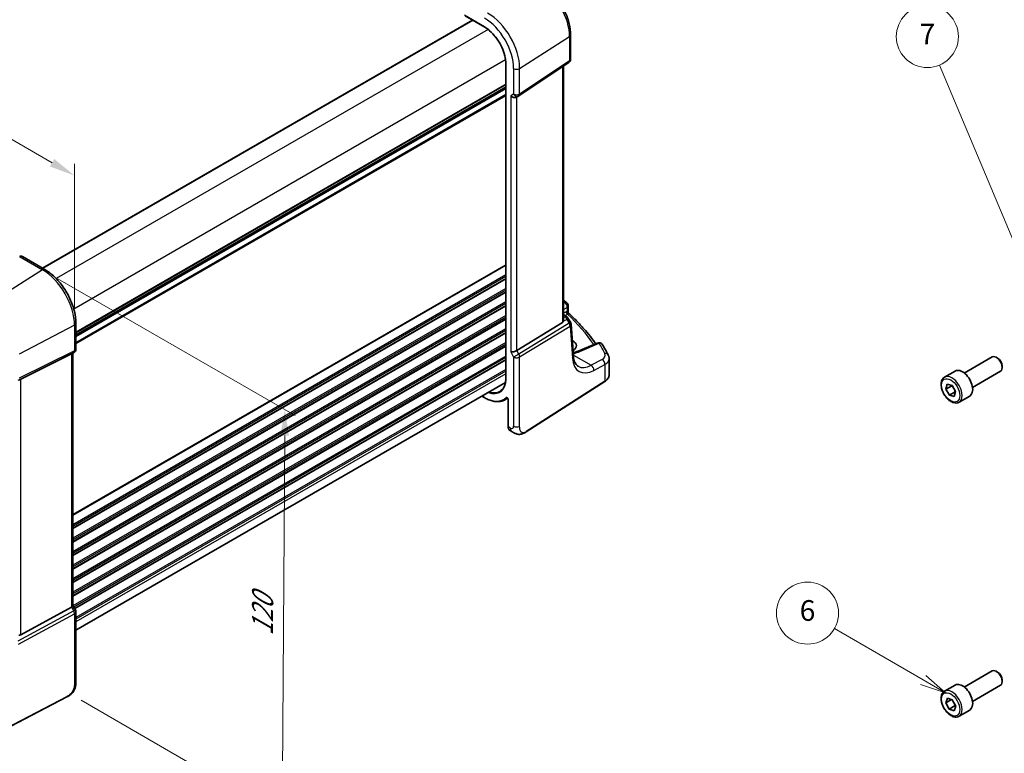
# Model space of a CAD drawing. Units: millimetres. Extents: x 0 to 6101, y 0 to 1124.
# Drawn here: x 241 to 479, y 236 to 414 of the extents above; entities that cross this region are included whole.
import ezdxf

# ---------------------------------------------------------------- set-up
doc = ezdxf.new("R2010")
doc.units = ezdxf.units.MM
for name, color, linetype, lineweight in [('Dimension (ISO)', 7, 'Continuous', 18), ('Symbol (TK)', 100, 'Continuous', 18), ('Visible (ISO)', 7, 'Continuous', 35), ('Visible Narrow (ISO)', 7, 'Continuous', 25)]:
    doc.layers.add(name, color=color, linetype=linetype, lineweight=lineweight)
doc.styles.add('Note Text (TK)', font='MS PGothic.ttf')
doc.styles.add('Note Text (TK2)', font='MS PGothic.ttf')
doc.dimstyles.new('Default - Method 1b (TK)', dxfattribs={"dimscale": 2.5, "dimtxt": 2.5, "dimasz": 2.5, "dimexe": 1, "dimexo": 1.5, "dimgap": 1, "dimtad": 1, "dimtoh": 1, "dimrnd": 1e-08, "dimdsep": 46, "dimtxsty": 'Note Text (TK)', "dimcen": 0.09, "dimdle": 5, "dimclrd": 100, "dimclre": 100, "dimclrt": 7, "dimadec": 1, "dimazin": 1, "dimtfac": 1, "dimtmove": 0, "dimatfit": 3, "dimfxl": 1, "dimtolj": 1, "dimlwd": -1, "dimlwe": -1, "dimarcsym": 0})

# ---------------------------------------------------------------- blocks, each defined once
blk = doc.blocks.new('*D15')
at = {"layer": 'Defpoints', "color": 0}
for p in [(116.43, 419.31), (254.24, 375.93), (254.24, 339.74)]:
    blk.add_point(p, dxfattribs=at)
at = {"layer": 'Dimension (ISO)', "color": 100}
for p, q in [((116.43, 423.64), (116.43, 458.38)), ((121.84, 452.37), (248.82, 379.06)), ((254.24, 344.07), (254.24, 378.82))]:
    blk.add_line(p, q, dxfattribs=at)
for points in [[(122.36, 453.27), (121.32, 451.47), (116.43, 455.49)], [(249.34, 379.96), (248.3, 378.15), (254.24, 375.93)]]:
    blk.add_solid(points, dxfattribs=at)
at = {"layer": 'Dimension (ISO)', "color": 7, "insert": (183.25, 422.74), "char_height": 6.25, "attachment_point": 4, "rotation": 330, "style": 'Note Text (TK)'}
blk.add_mtext('\\A1;{\\Q-30.000;\\W0.816;\\H0.816x; 195}', dxfattribs=at)
blk = doc.blocks.new('*D16')
at = {"layer": 'Defpoints', "color": 0}
for p in [(246.5, 353.15), (252.1, 251.21), (304.38, 221.02)]:
    blk.add_point(p, dxfattribs=at)
at = {"layer": 'Dimension (ISO)', "color": 100}
for p, q in [((250.23, 350.99), (307.55, 317.9)), ((305.01, 313.09), (304.43, 227.27)), ((255.83, 249.05), (306.88, 219.58))]:
    blk.add_line(p, q, dxfattribs=at)
for points in [[(303.97, 313.1), (306.05, 313.08), (305.06, 319.34)], [(303.39, 227.27), (305.47, 227.26), (304.38, 221.02)]]:
    blk.add_solid(points, dxfattribs=at)
at = {"layer": 'Dimension (ISO)', "color": 7, "insert": (299.62, 263.39), "char_height": 6.25, "attachment_point": 4, "rotation": 89.6095, "style": 'Note Text (TK)'}
blk.add_mtext('\\A1;{\\Q29.610;\\W0.820;\\H0.816x; 120}', dxfattribs=at)
blk = doc.blocks.new('バルーン6')
at = {"layer": 'Symbol (TK)', "color": 100}
for p, q in [((209.219, 146.603), (199.781, 169.063)), ((209.219, 146.603), (210.188, 144.298)), ((210.188, 144.298), (209.68, 146.797)), ((208.758, 146.409), (210.188, 144.298))]:
    blk.add_line(p, q, dxfattribs=at)
at = {"layer": 'Symbol (TK)'}
blk.add_circle((198.622, 171.82), 3, dxfattribs=at)
at = {"layer": 'Symbol (TK)', "color": 7, "insert": (198.622, 171.802), "char_height": 2, "attachment_point": 5, "style": 'Note Text (TK2)'}
blk.add_mtext('7', dxfattribs=at)
blk = doc.blocks.new('バルーン7')
at = {"layer": 'Symbol (TK)', "color": 100}
for p, q in [((198.22, 109.6), (189.636, 114.556)), ((198.22, 109.6), (200.385, 108.35)), ((200.385, 108.35), (198.47, 110.033)), ((197.97, 109.167), (200.385, 108.35))]:
    blk.add_line(p, q, dxfattribs=at)
at = {"layer": 'Symbol (TK)'}
blk.add_circle((187.038, 116.056), 3, dxfattribs=at)
at = {"layer": 'Symbol (TK)', "color": 7, "insert": (187.038, 116.05), "char_height": 2, "attachment_point": 5, "style": 'Note Text (TK2)'}
blk.add_mtext('6', dxfattribs=at)

msp = doc.modelspace()

# ---------------------------------------------------------------- linework, layer by layer
at = {"layer": 'Visible (ISO)'}
for p, q in [((348.5828, 414.5633), (353.3474, 411.8124)), ((350.4168, 413.5044), (246.517, 353.5179)), ((374.107, 409.9598), (374.107, 404.1033)), ((358.4656, 402.9474), (358.4656, 327.0132)), ((361.6014, 395.219), (373.6623, 403.2716)), ((372.3949, 341.0086), (372.3949, 402.4254)), ((358.4656, 397.3089), (254.5659, 337.3224)), ((361.0462, 394.8959), (361.5462, 395.1846)), ((247.0329, 353.2201), (241.6262, 356.3416)), ((373.5222, 344.439), (373.5222, 342.9794)), ((372.138, 340.4404), (361.0822, 333.6438)), ((372.3949, 342.3269), (372.9019, 342.0342)), ((373.271, 341.701), (374.0524, 340.4882)), ((254.5659, 333.9969), (254.5659, 340.1725)), ((374.7915, 332.2813), (374.209, 340.0216)), ((374.5322, 336.0551), (374.5064, 336.07)), ((254.0659, 333.1309), (253.5659, 332.8422)), ((380.553, 335.4541), (375.9171, 333.4891)), ((241.2492, 326.7312), (253.528, 332.8218)), ((253.8588, 333.0113), (253.8588, 271.8778)), ((383.4048, 327.7517), (383.4048, 331.6591)), ((469.2145, 328.2002), (475.96, 332.0947)), ((477.2637, 331.8204), (476.96, 331.9957)), ((464.4828, 327.2004), (467.0284, 328.6701)), ((471.2145, 324.7361), (477.96, 328.6306)), ((478.3742, 329.8968), (478.3742, 329.5462)), ((363.3605, 313.9475), (382.3367, 326.1153)), ((358.3702, 325.9399), (254.5659, 266.0085)), ((464.7677, 324.3192), (465.0818, 325.5048)), ((466.1819, 325.1357), (464.7677, 324.3192)), ((465.6359, 322.8204), (464.7677, 324.3192)), ((465.0818, 325.5048), (466.264, 325.1916)), ((467.0501, 323.6369), (465.6359, 322.8204)), ((466.264, 325.1916), (467.1322, 323.6928)), ((467.1322, 323.6928), (466.8181, 322.5072)), ((352.6216, 322.6209), (353.3474, 322.2019)), ((358.108, 321.6693), (358.8908, 322.0777)), ((358.996, 321.8283), (358.996, 315.2761)), ((466.8181, 322.5072), (465.6359, 322.8204)), ((467.9828, 321.1382), (470.5284, 322.6079)), ((359.4557, 314.2864), (359.993, 313.9762)), ((241.2492, 264.8718), (253.528, 271.5473)), ((253.8588, 271.9066), (254.432, 270.9139)), ((254.5659, 270.4139), (254.5659, 253.6852)), ((469.2145, 252.266), (475.96, 256.1605)), ((477.2637, 255.8862), (476.96, 256.0615)), ((464.4828, 251.2662), (467.0284, 252.7359)), ((471.2145, 248.8019), (477.96, 252.6964)), ((478.3742, 253.9626), (478.3742, 253.612)), ((252.4033, 249.8863), (231.3281, 238.9304)), ((464.7522, 248.4679), (465.1295, 249.5955)), ((466.1314, 249.2642), (464.7522, 248.4679)), ((465.5727, 246.9442), (464.7522, 248.4679)), ((465.1295, 249.5955), (466.3273, 249.1994)), ((466.9869, 247.7607), (465.5727, 246.9442)), ((466.3273, 249.1994), (467.1477, 247.6757)), ((467.1477, 247.6757), (466.7704, 246.5481)), ((466.7704, 246.5481), (465.5727, 246.9442)), ((467.9828, 245.204), (470.5284, 246.6737))]:
    msp.add_line(p, q, dxfattribs=at)
for centre, start, end in [((373.107, 404.1033), 303.72965, 0), ((361.0462, 396.0506), 300, 303.72965), ((241.1262, 355.4756), 60, 87.751727), ((372.5222, 344.439), 0, 48.07954), ((373.2118, 339.9465), 4.304047, 32.793701), ((380.9433, 334.5334), 31.299496, 112.969954), ((253.5659, 333.9969), 300, 0), ((253.5659, 270.4139), 0, 30)]:
    msp.add_arc(centre, 1, start, end, dxfattribs=at)
for centre, major_axis, ratio, start_param, end_param in [((360.3391, 395.6424), (0.9239, -0.5334), 0.71743894, 4.3196899, 5.89048623), ((243.4755, 368.3742), (19.9867, 0.9294), 0.59482661, 4.5596954, 4.56894042), ((301.3199, 323.8395), (-84.9047, 5.0948), 0.53755599, 3.73611669, 3.73929212), ((371.3949, 341.6453), (0.7439, -1.2044), 0.55485301, 6.28200787, 6.81328125), ((372.2253, 334.8628), (3.2615, -0.1408), 0.54637916, 5.59273698, 7.09215852), ((360.3391, 333.6923), (-0.9964, -0.267), 0.31783725, 0.70043894, 2.32359514), ((252.8588, 333.5886), (0.9239, -0.5334), 0.71743894, 5.83812635, 5.89048623), ((476.96, 330.3627), (-1, 1.7321), 0.57735027, 3.14159265, 6.28318531), ((477.2637, 330.538), (-0.7853, 1.3602), 0.57735027, 3.92699082, 5.49778714), ((468.7784, 325.639), (-1.75, 3.0311), 0.57735027, 3.14159265, 6.28318531), ((240.5801, 326.3417), (0.9998, 0.5352), 0.03327015, 0.8199497, 1.35122308), ((252.8588, 271.6386), (0.9964, 0.267), 0.31783725, 5.36046804, 6.19822608), ((240.5801, 266.1194), (0.6652, -1.2497), 0.59746816, 5.75718659, 6.28845997), ((476.96, 254.4285), (-1, 1.7321), 0.57735027, 3.14159265, 6.28318531), ((477.2637, 254.6038), (-0.7853, 1.3602), 0.57735027, 3.92699082, 5.49778714), ((468.7784, 249.7048), (-1.75, 3.0311), 0.57735027, 3.14159265, 6.28318531)]:
    msp.add_ellipse(centre, major_axis=major_axis, ratio=ratio, start_param=start_param, end_param=end_param, dxfattribs=at)
for points, knots in [([(367.241, 421.852), (367.9862, 421.4218), (368.7132, 420.8668), (370.0827, 419.5623), (370.725, 418.8126), (371.8746, 417.1845), (372.3816, 416.3063), (373.2168, 414.4967), (373.5449, 413.5656), (373.9899, 411.7273), (374.107, 410.8203), (374.107, 409.9598)], [1.57079633, 1.57079633, 1.57079633, 1.57079633, 1.88495559, 1.88495559, 2.19911486, 2.19911486, 2.51327412, 2.51327412, 2.82743339, 2.82743339, 3.14159265, 3.14159265, 3.14159265, 3.14159265]), ([(353.3474, 411.8124), (353.8782, 411.506), (354.4125, 411.1003), (355.4316, 410.1295), (355.9162, 409.5647), (356.7862, 408.3326), (357.1714, 407.6654), (357.8035, 406.2959), (358.0503, 405.5937), (358.3814, 404.2258), (358.4656, 403.5603), (358.4656, 402.9474)], [1.57079633, 1.57079633, 1.57079633, 1.57079633, 1.88495559, 1.88495559, 2.19911486, 2.19911486, 2.51327412, 2.51327412, 2.82743339, 2.82743339, 3.14159265, 3.14159265, 3.14159265, 3.14159265]), ([(254.5659, 340.1725), (254.5659, 341.1136), (254.4377, 342.1077), (253.9496, 344.1243), (253.5894, 345.1467), (252.672, 347.1342), (252.115, 348.099), (250.8524, 349.8872), (250.1471, 350.7103), (248.6447, 352.1414), (247.8479, 352.7495), (247.0329, 353.2201)], [0, 0, 0, 0, 0.31415927, 0.31415927, 0.62831853, 0.62831853, 0.9424778, 0.9424778, 1.25663706, 1.25663706, 1.57079633, 1.57079633, 1.57079633, 1.57079633]), ([(373.6754, 342.6273), (373.6582, 342.6433), (373.641, 342.6617), (373.6087, 342.703), (373.5935, 342.7259), (373.5671, 342.7748), (373.5558, 342.8007), (373.5382, 342.8533), (373.5319, 342.8799), (373.5239, 342.9314), (373.5222, 342.9562), (373.5222, 342.9794)], [0.1111659847, 0.1111659847, 0.1111659847, 0.1111659847, 0.1146500129, 0.1146500129, 0.1181340412, 0.1181340412, 0.1216180694, 0.1216180694, 0.1251020976, 0.1251020976, 0.1285861259, 0.1285861259, 0.1285861259, 0.1285861259]), ([(373.6754, 342.6273), (374.3234, 342.0236), (374.9484, 341.4125), (376.1515, 340.1761), (376.7296, 339.5509), (377.8374, 338.2877), (378.3672, 337.6496), (379.3187, 336.4364), (379.7458, 335.8627), (380.1533, 335.2846)], [0.239881508, 0.239881508, 0.239881508, 0.239881508, 0.283683508, 0.283683508, 0.327485509, 0.327485509, 0.371287509, 0.371287509, 0.410001011, 0.410001011, 0.410001011, 0.410001011]), ([(372.3947, 341.0086), (372.3947, 340.9617), (372.3911, 340.9149), (372.3817, 340.8518), (372.3784, 340.8334), (372.3746, 340.8149)], [0.8479319446, 0.8479319446, 0.8479319446, 0.8479319446, 0.86345036, 0.86345036, 0.8696971895, 0.8696971895, 0.8696971895, 0.8696971895]), ([(372.9019, 342.0342), (372.9293, 342.0183), (372.9562, 342.0017), (373.009, 341.9663), (373.0348, 341.9476), (373.0855, 341.9077), (373.1103, 341.8865), (373.1587, 341.8407), (373.1823, 341.8162), (373.2281, 341.7625), (373.2502, 341.7333), (373.271, 341.701)], [4.957989163, 4.957989163, 4.957989163, 4.957989163, 5.068584256, 5.068584256, 5.179179348, 5.179179348, 5.289774441, 5.289774441, 5.400369533, 5.400369533, 5.510964626, 5.510964626, 5.510964626, 5.510964626]), ([(374.7279, 333.1272), (374.7657, 333.135), (374.8032, 333.1431), (374.9732, 333.181), (375.1021, 333.2136), (375.3513, 333.284), (375.4715, 333.3218), (375.702, 333.4022), (375.8123, 333.4447), (375.9171, 333.4891)], [1.240706925, 1.240706925, 1.240706925, 1.240706925, 1.264471295, 1.264471295, 1.349126346, 1.349126346, 1.433781398, 1.433781398, 1.518436449, 1.518436449, 1.518436449, 1.518436449]), ([(383.197, 332.5205), (383.1124, 332.6905), (383.026, 332.8603), (382.8498, 333.1994), (382.76, 333.3687), (382.5769, 333.7068), (382.4835, 333.8757), (382.2935, 334.2129), (382.1967, 334.3813), (381.9998, 334.7175), (381.8996, 334.8853), (381.7977, 335.0529)], [-0.5226108826, -0.5226108826, -0.5226108826, -0.5226108826, -0.5113348841, -0.5113348841, -0.5000588856, -0.5000588856, -0.4887828871, -0.4887828871, -0.4775068886, -0.4775068886, -0.4662308901, -0.4662308901, -0.4662308901, -0.4662308901]), ([(375.9408, 329.8254), (375.8271, 329.8911), (375.7201, 329.9719), (375.5158, 330.1712), (375.4186, 330.29), (375.2378, 330.5716), (375.1542, 330.7345), (375.008, 331.1051), (374.9453, 331.3126), (374.847, 331.7682), (374.8115, 332.0162), (374.7915, 332.2813)], [-0.785398163, -0.785398163, -0.785398163, -0.785398163, -0.645771823, -0.645771823, -0.506145483, -0.506145483, -0.366519143, -0.366519143, -0.226892803, -0.226892803, -0.087266463, -0.087266463, -0.087266463, -0.087266463]), ([(383.4048, 331.6591), (383.4048, 331.7201), (383.4017, 331.7809), (383.3897, 331.9015), (383.3808, 331.9613), (383.3574, 332.0792), (383.343, 332.1372), (383.3092, 332.251), (383.2898, 332.3067), (383.2466, 332.4156), (383.2228, 332.4688), (383.197, 332.5205)], [-0.785398163, -0.785398163, -0.785398163, -0.785398163, -0.732840707, -0.732840707, -0.680283251, -0.680283251, -0.627725795, -0.627725795, -0.575168339, -0.575168339, -0.522610883, -0.522610883, -0.522610883, -0.522610883]), ([(358.4656, 327.0132), (358.4656, 326.7164), (358.446, 326.432), (358.3688, 325.8946), (358.3111, 325.6418), (358.1601, 325.1737), (358.0667, 324.9585), (357.8477, 324.5699), (357.7221, 324.3965), (357.442, 324.0941), (357.2876, 323.9649), (357.1199, 323.8583)], [3.141592654, 3.141592654, 3.141592654, 3.141592654, 3.293733242, 3.293733242, 3.44587383, 3.44587383, 3.598014418, 3.598014418, 3.750155006, 3.750155006, 3.902295594, 3.902295594, 3.902295594, 3.902295594]), ([(382.3367, 326.1153), (382.4685, 326.1998), (382.5904, 326.2904), (382.8118, 326.4828), (382.9112, 326.5845), (383.0851, 326.7978), (383.1594, 326.9094), (383.2802, 327.1404), (383.3266, 327.2598), (383.3889, 327.5034), (383.4048, 327.6275), (383.4048, 327.7517)], [3.193952531, 3.193952531, 3.193952531, 3.193952531, 3.340560188, 3.340560188, 3.487167845, 3.487167845, 3.633775503, 3.633775503, 3.78038316, 3.78038316, 3.926990817, 3.926990817, 3.926990817, 3.926990817]), ([(467.9828, 321.1382), (467.7937, 321.029), (467.5799, 320.9646), (467.1185, 320.9249), (466.8702, 320.9567), (466.3445, 321.1158), (466.067, 321.2555), (465.5233, 321.6288), (465.2578, 321.8659), (464.7714, 322.4069), (464.5504, 322.7103), (464.1718, 323.3536), (464.014, 323.6932), (463.7759, 324.3795), (463.6958, 324.726), (463.6256, 325.3973), (463.6359, 325.7219), (463.7586, 326.31), (463.8687, 326.5761), (464.1557, 326.9612), (464.3081, 327.0995), (464.4828, 327.2004)], [2.62044455, 2.62044455, 2.62044455, 2.62044455, 2.88428973, 2.88428973, 3.17221981, 3.17221981, 3.50017168, 3.50017168, 3.83978657, 3.83978657, 4.17677182, 4.17677182, 4.51208556, 4.51208556, 4.84880711, 4.84880711, 5.1883676, 5.1883676, 5.51820083, 5.51820083, 5.7620372, 5.7620372, 5.7620372, 5.7620372]), ([(353.3474, 322.2019), (353.6911, 322.0035), (354.0356, 321.8348), (354.719, 321.5612), (355.058, 321.4563), (355.7232, 321.3135), (356.0495, 321.2755), (356.6818, 321.269), (356.9878, 321.3004), (357.5715, 321.433), (357.849, 321.5343), (358.108, 321.6693)], [1.570796327, 1.570796327, 1.570796327, 1.570796327, 1.722936915, 1.722936915, 1.875077503, 1.875077503, 2.027218091, 2.027218091, 2.179358679, 2.179358679, 2.331499267, 2.331499267, 2.331499267, 2.331499267]), ([(358.7862, 322.1567), (358.7862, 322.1567), (358.7876, 322.1566), (358.7945, 322.1545), (358.8012, 322.152), (358.8179, 322.143), (358.8281, 322.1365), (358.8507, 322.1189), (358.8634, 322.1075), (358.8895, 322.08), (358.903, 322.0636), (358.9288, 322.0272), (358.941, 322.0071), (358.9622, 321.9657), (358.9712, 321.9444), (358.9848, 321.904), (358.9896, 321.8848), (358.9949, 321.8526), (358.996, 321.8392), (358.996, 321.8283)], [0.0213781591, 0.0213781591, 0.0213781591, 0.0213781591, 0.0271600484, 0.0271600484, 0.0352183266, 0.0352183266, 0.0433769839, 0.0433769839, 0.0521350583, 0.0521350583, 0.0615244953, 0.0615244953, 0.0713435573, 0.0713435573, 0.0812695663, 0.0812695663, 0.0909342039, 0.0909342039, 0.0994123745, 0.0994123745, 0.0994123745, 0.0994123745]), ([(358.996, 315.2761), (358.996, 315.1904), (359.0016, 315.1071), (359.0247, 314.9469), (359.0422, 314.87), (359.0898, 314.7242), (359.1199, 314.6553), (359.1935, 314.5279), (359.2371, 314.4695), (359.3373, 314.3665), (359.394, 314.3221), (359.4557, 314.2864)], [0, 0, 0, 0, 0.157079633, 0.157079633, 0.314159265, 0.314159265, 0.471238898, 0.471238898, 0.628318531, 0.628318531, 0.785398163, 0.785398163, 0.785398163, 0.785398163]), ([(363.3605, 313.9475), (363.1144, 313.7897), (362.8684, 313.6401), (362.3483, 313.4415), (362.0745, 313.3682), (361.6397, 313.3563), (361.5053, 313.3646), (361.2447, 313.408), (361.1155, 313.4425), (360.8845, 313.521), (360.7787, 313.5641), (360.4815, 313.6987), (360.2911, 313.8037), (360.0785, 313.9267), (360.0365, 313.9511), (359.993, 313.9762)], [0, 0, 0, 0, 0.111171853, 0.111171853, 0.212018813, 0.212018813, 0.252832777, 0.252832777, 0.291832076, 0.291832076, 0.32733532, 0.32733532, 0.395133223, 0.395133223, 0.413498054, 0.413498054, 0.413498054, 0.413498054]), ([(254.5659, 253.6852), (254.5659, 253.4671), (254.562, 253.217), (254.5161, 252.6963), (254.4744, 252.4181), (254.3433, 251.9179), (254.2614, 251.6913), (254.0599, 251.2953), (253.9444, 251.1192), (253.7121, 250.8315), (253.5962, 250.7103), (253.2825, 250.4216), (253.0737, 250.2681), (252.7043, 250.0416), (252.551, 249.9631), (252.4033, 249.8863)], [0, 0, 0, 0, 0.080653531, 0.080653531, 0.172306884, 0.172306884, 0.243558144, 0.243558144, 0.305603654, 0.305603654, 0.359398328, 0.359398328, 0.446481219, 0.446481219, 0.506419319, 0.506419319, 0.506419319, 0.506419319]), ([(467.9828, 245.204), (467.7937, 245.0949), (467.5799, 245.0304), (467.1185, 244.9907), (466.8702, 245.0225), (466.3445, 245.1816), (466.067, 245.3213), (465.5233, 245.6946), (465.2578, 245.9317), (464.7714, 246.4728), (464.5504, 246.7762), (464.1718, 247.4194), (464.014, 247.759), (463.7759, 248.4453), (463.6958, 248.7919), (463.6256, 249.4631), (463.6359, 249.7877), (463.7586, 250.3758), (463.8687, 250.6419), (464.1557, 251.027), (464.3081, 251.1653), (464.4828, 251.2662)], [2.56663982, 2.56663982, 2.56663982, 2.56663982, 2.830485, 2.830485, 3.11841508, 3.11841508, 3.44636695, 3.44636695, 3.78598184, 3.78598184, 4.12296708, 4.12296708, 4.45828083, 4.45828083, 4.79500238, 4.79500238, 5.13456287, 5.13456287, 5.4643961, 5.4643961, 5.70823247, 5.70823247, 5.70823247, 5.70823247])]:
    msp.add_open_spline(points, degree=3, knots=knots, dxfattribs=at)
for points in [[(373.0461, 345.3121), (372.8496, 345.4873), (372.6307, 345.6379), (372.3949, 345.7683)], [(374.7626, 333.6641), (374.7369, 333.6806), (374.7106, 333.6969), (374.6838, 333.713)]]:
    msp.add_open_spline(points, degree=3, dxfattribs=at)
for points, weights in [([(466.2146, 325.2047), (466.1988, 325.1708), (466.1819, 325.1357)], [1.01303215965, 1.00681642564, 1]), ([(466.1819, 325.1357), (466.4105, 324.8935), (466.5728, 324.6585)], [1, 1.05277161659, 1.06954021022]), ([(466.8308, 324.2132), (466.9538, 323.9555), (467.0501, 323.6369)], [1.06954021022, 1.05277161659, 1]), ([(467.0501, 323.6369), (467.0837, 323.6345), (467.1161, 323.6319)], [1, 1.00589507073, 1.01134086236]), ([(466.2059, 249.2396), (466.4107, 249.0038), (466.5569, 248.7729)], [1.00891241708, 1.0569272539, 1.0712556952]), ([(466.7719, 248.3736), (466.895, 248.1006), (466.9869, 247.7607)], [1.0712556952, 1.05563813113, 1]), ([(466.9869, 247.7607), (467.051, 247.7528), (467.1109, 247.7441)], [1, 1.01120018281, 1.02077859886])]:
    msp.add_rational_spline(points, weights, degree=2, dxfattribs=at)
at = {"layer": 'Visible Narrow (ISO)'}
for p, q in [((353.306, 411.9039), (348.4414, 414.7125)), ((350.4753, 413.4706), (246.5756, 353.4841)), ((354.1579, 411.2693), (249.8049, 351.0211)), ((361.7893, 401.8399), (373.8502, 409.5735)), ((373.8502, 409.5735), (373.8502, 403.7169)), ((358.4006, 403.9208), (254.0476, 343.6726)), ((358.5242, 326.9316), (358.5242, 402.8658)), ((373.8502, 403.7169), (361.7893, 395.6643)), ((372.138, 402.2539), (372.138, 340.4404)), ((360.3391, 401.818), (360.3391, 395.6424)), ((361.7893, 395.6643), (361.7893, 401.8399)), ((358.4656, 398.0265), (254.5659, 338.04)), ((358.4656, 397.8575), (254.5659, 337.871)), ((358.4656, 397.3805), (254.5659, 337.394)), ((358.4656, 396.9545), (254.5659, 336.968)), ((358.4656, 395.5114), (254.5659, 335.5249)), ((358.4656, 395.2609), (254.5659, 335.2743)), ((360.3391, 395.6424), (359.6319, 395.2341)), ((359.6319, 395.2341), (359.6319, 333.2841)), ((361.0822, 333.6438), (361.0822, 394.9167)), ((241.0892, 356.2696), (246.4959, 353.1481)), ((246.4959, 353.1481), (233.768, 345.0294)), ((358.4656, 354.3439), (253.8588, 293.9492)), ((358.4656, 354.1749), (253.8588, 293.7802)), ((358.4656, 351.9084), (253.8588, 291.5137)), ((358.4656, 351.5108), (253.8588, 291.116)), ((358.4656, 351.078), (253.8588, 290.6832)), ((358.4656, 350.909), (253.8588, 290.5142)), ((358.4656, 348.6424), (253.8588, 288.2477)), ((358.4656, 348.2448), (253.8588, 287.8501)), ((358.4656, 347.812), (253.8588, 287.4172)), ((358.4656, 347.643), (253.8588, 287.2482)), ((358.4656, 345.3765), (253.8588, 284.9817)), ((358.4656, 344.9788), (253.8588, 284.5841)), ((372.5838, 345.288), (372.3949, 345.187)), ((358.4656, 344.546), (253.8588, 284.1512)), ((358.4656, 344.377), (253.8588, 283.9822)), ((372.3949, 343.5873), (373.2653, 344.0527)), ((373.0182, 343.0239), (372.3949, 342.664)), ((373.2653, 344.0527), (373.2653, 343.1316)), ((358.4656, 342.1105), (253.8588, 281.7157)), ((358.4656, 341.7128), (253.8588, 281.3181)), ((358.4656, 341.28), (253.8588, 280.8852)), ((358.4656, 341.111), (253.8588, 280.7162)), ((373.7481, 340.2562), (361.5825, 332.7772)), ((372.3746, 340.8149), (373.1555, 341.176)), ((372.3949, 342.1918), (372.6827, 342.0256)), ((372.9013, 341.8173), (372.3949, 341.5831)), ((372.809, 342.0878), (373.3713, 342.4124)), ((373.1555, 341.176), (373.7481, 340.2562)), ((254.2351, 339.7434), (240.8401, 332.7801)), ((358.4656, 338.8445), (253.8588, 278.4497)), ((358.4656, 338.4469), (253.8588, 278.0521)), ((358.4656, 338.014), (253.8588, 277.6192)), ((358.4656, 337.845), (253.8588, 277.4502)), ((254.2351, 339.7434), (254.2351, 333.5678)), ((361.7893, 332.0813), (373.9549, 339.5602)), ((373.9549, 339.5602), (374.5375, 331.8199)), ((358.4656, 335.5785), (253.8588, 275.1837)), ((374.5493, 335.5002), (374.5322, 336.0551)), ((240.6333, 326.4664), (254.0282, 333.1107)), ((254.2351, 333.5678), (240.8401, 326.9235)), ((254.0282, 333.1107), (253.528, 332.8218)), ((358.4656, 335.1809), (253.8588, 274.7861)), ((358.4656, 334.748), (253.8588, 274.3533)), ((358.4656, 334.579), (253.8588, 274.1843)), ((359.6319, 333.2841), (360.3391, 332.0594)), ((361.5825, 332.7772), (361.0822, 333.6438)), ((376.369, 333.4174), (381.0049, 335.3823)), ((253.528, 332.8218), (253.528, 271.5473)), ((358.4656, 332.3125), (253.8588, 271.9177)), ((358.4656, 331.9149), (254.0262, 271.6167)), ((358.4656, 331.482), (254.2136, 271.2921)), ((358.4656, 331.313), (254.2868, 271.1653)), ((361.5825, 332.7772), (360.3391, 332.0594)), ((360.3391, 332.0594), (360.3391, 315.3307)), ((361.7893, 315.3526), (361.7893, 332.0813)), ((374.7731, 332.5257), (379.0333, 330.066)), ((381.6958, 331.4894), (379.0333, 330.066)), ((358.4656, 329.0465), (254.5659, 269.06)), ((358.4656, 328.6489), (254.5659, 268.6624)), ((379.7148, 328.8308), (382.3774, 330.2541)), ((382.3774, 330.2541), (382.3774, 326.2064)), ((241.2492, 264.8718), (241.2492, 326.7312)), ((358.4656, 328.0242), (254.5659, 268.0377)), ((382.3774, 326.2064), (363.4012, 314.0386)), ((353.306, 322.2934), (352.6802, 322.6548)), ((359.0545, 315.1944), (359.0545, 321.7466)), ((359.5788, 314.8917), (359.0545, 315.1944)), ((253.528, 271.5473), (254.0282, 270.6808)), ((254.0282, 270.6808), (240.5169, 263.3351)), ((240.7238, 262.6392), (254.2351, 269.9848)), ((254.432, 270.9139), (254.0282, 270.6808)), ((254.2351, 269.9848), (254.2351, 253.2561)), ((252.4449, 249.978), (231.3697, 239.0221))]:
    msp.add_line(p, q, dxfattribs=at)
for centre, major_axis, ratio, start_param, end_param in [((366.7781, 413.6566), (5.0008, -8.6616), 0.57735027, 0.78539816, 2.35619449), ((353.306, 405.8785), (4.9731, -8.6137), 0.57735027, 0.78539816, 2.35619449), ((354.0501, 406.3081), (-5.4724, 9.4785), 0.57735027, 3.92699082, 5.49778714), ((353.306, 405.8785), (-3.6898, 6.391), 0.57735027, 3.92699082, 5.49778714), ((353.4474, 411.9856), (-0.1, -0.1732), 0.57735027, 5.49778714, 6.28318531), ((373.107, 409.9598), (1, 0), 0.57735027, 5.55014702, 6.28318531), ((358.6656, 402.9474), (-0.2, 0), 0.57735027, 0, 0.78539816), ((373.107, 404.1033), (0.5553, -0.8317), 0.59411967, 0, 0.74668941), ((373.107, 404.1033), (1, 0), 0.57735027, 5.55014702, 6.28318531), ((361.0462, 402.2262), (-1, 0), 0.57735027, 0.78539816, 2.40855437), ((361.0462, 396.0506), (1, 0), 0.57735027, 3.92699082, 5.55014702), ((361.0462, 396.0506), (0.5, -0.866), 0.81649658, 4.71238898, 6.28318531), ((361.0462, 396.0506), (0.5553, -0.8317), 0.59411967, 0, 0.74668941), ((243.4762, 369.0189), (20.9911, 1.006), 0.60672809, 4.56033541, 4.56940287), ((241.1262, 355.4756), (0.0392, 0.9992), 0.11157683, 0, 0.65680264), ((241.1262, 355.4756), (0.5, 0.866), 0.57735027, 0, 0.83775804), ((246.5329, 352.354), (0.5, 0.866), 0.57735027, 0, 0.83775804), ((246.4959, 344.2116), (5.4724, -9.4785), 0.57735027, 0.78539816, 2.35619449), ((369.8994, 344.7044), (2.998, -0.2093), 0.52498709, 0.59606761, 0.62508409), ((372.3805, 344.5658), (0.6656, 0.7463), 0.70321126, 0, 0.83037257), ((301.2472, 325.5251), (83.9436, -5.8613), 0.52498709, 0.59288108, 0.59606761), ((372.5222, 344.439), (0.6681, 0.7441), 0.70474125, 0, 0.83271462), ((372.5222, 344.439), (0.4715, -0.8819), 0.65472349, 0.80784768, 2.37408261), ((373.3898, 342.8308), (-0.25, 0.433), 0.6361208, 0.78676769, 2.35482496), ((373.6369, 342.9385), (-0.1386, 0.4804), 0.74322899, 0.95551425, 2.45375968), ((372.5222, 344.439), (1, 0), 0.57735027, 5.55014702, 6.28318531), ((372.6519, 341.6012), (0.25, 0.433), 0.57735027, 0, 0.6981317), ((372.2634, 341.8909), (0.647, -0.1623), 0.42128674, 0.3029067, 0.97565885), ((372.8705, 341.3928), (0.462, 0.1912), 0.82315365, 0.21186384, 1.17919315), ((372.6192, 340.8664), (0.0287, 1.0813), 0.51150149, 5.01636462, 5.80048175), ((372.6192, 340.8664), (-0.6341, -0.8525), 0.2735667, 2.13541661, 2.91953374), ((372.2325, 341.4664), (1.0583, 0.185), 0.34148866, 0.02334534, 0.14312203), ((301.2225, 321.0605), (83.9767, -3.6243), 0.54637912, 0.3885346, 0.56122854), ((373.2118, 339.9465), (0.8406, 0.5416), 0.03841497, 5.37929149, 6.28318531), ((373.2118, 339.9465), (0.5237, -0.8519), 0.61914569, 0.76944045, 1.55370341), ((253.5659, 340.1725), (1, 0), 0.57735027, 5.44542727, 6.28318531), ((373.2118, 339.9465), (0.9972, 0.075), 0.62810324, 5.50481089, 6.28318531), ((380.9433, 334.5334), (-0.3902, 0.9207), 0.59452047, 5.57202518, 6.28318531), ((253.5659, 333.9969), (0.4444, -0.8958), 0.55872753, 0.03644158, 0.82070454), ((253.5659, 333.9969), (0.5, -0.866), 0.81649658, 6.23082543, 6.28318531), ((253.5659, 333.9969), (1, 0), 0.57735027, 5.44542727, 6.28318531), ((372.2211, 332.4493), (-3.3655, 0), 0.57735027, 3.83632141, 3.89360809), ((372.3542, 335.9693), (5.996, -0.4187), 0.52498709, 5.15820747, 5.48206739), ((376.3073, 332.5684), (-0.3902, 0.9207), 0.59452047, 5.57202518, 6.28318531), ((380.9433, 334.5334), (0.8545, 0.5195), 0.7973508, 0, 1.05444624), ((301.2472, 325.5251), (83.9436, -5.8613), 0.52498709, 0.29942741, 0.3558074), ((361.0462, 332.4676), (-1, 0), 0.57735027, 0.78539816, 2.40855437), ((361.0462, 332.4676), (-0.5237, 0.8519), 0.61914569, 3.9110331, 4.69529607), ((373.7943, 332.2062), (0.9972, 0.075), 0.62810324, 5.50481089, 6.28318531), ((380.2112, 336.0629), (-3.9312, -7.5425), 0.54637912, 5.56147701, 6.95774041), ((379.4664, 332.6596), (2.998, -0.2093), 0.52498709, 5.58678715, 6.58261271), ((381.6342, 330.6405), (0.4715, -0.8819), 0.65472349, 0.80784768, 2.37408261), ((382.3018, 332.0749), (0.8952, 0.4456), 0.81290381, 0, 1.12243863), ((379.4048, 331.8106), (-3.9983, 0.2135), 0.53837763, 2.43729053, 3.17032881), ((379.4681, 336.4492), (3.4331, 6.6751), 0.5421547, 3.11524935, 3.81338105), ((378.9717, 329.2171), (0.4715, -0.8819), 0.65472349, 0.80784768, 2.37408261), ((353.306, 329.9443), (3.6898, -6.391), 0.57735027, 5.66175571, 7.06858347), ((358.6656, 327.0132), (-0.2, 0), 0.57735027, 0, 0.78539816), ((382.2287, 326.2836), (0.108, -0.1684), 0.60677521, 0, 0.75781096), ((379.4048, 327.7517), (4, 0), 0.57735027, 5.55014702, 6.28318531), ((466.2328, 324.1693), (1.75, -3.0311), 0.57735027, 0, 3.14159265), ((353.4425, 330.0231), (3.5899, -6.2179), 0.57735027, 5.70176138, 6.30788053), ((353.306, 329.9443), (4.6852, -8.115), 0.57735027, 5.49778714, 6.41051918), ((353.4474, 322.3751), (-0.1, -0.1732), 0.57735027, 5.49778714, 6.28318531), ((353.4425, 330.0231), (4.7851, -8.2881), 0.57735027, 6.25849008, 6.41051918), ((358.6897, 322.3202), (0.1351, -0.1474), 0.80988622, 4.53469218, 6.07058192), ((359.196, 321.8283), (-0.2, 0), 0.57735027, 0, 0.78539816), ((359.196, 315.2761), (-0.2, 0), 0.57735027, 0, 0.78539816), ((360.4243, 316.0366), (0.9542, 1.7583), 0.5589372, 2.34144209, 3.12684025), ((359.5788, 315.7696), (0.5376, -0.9311), 0.57735027, 5.49778714, 7.06858347), ((360.993, 315.7082), (-1, -1.7321), 0.57735027, 5.49778714, 6.28318531), ((361.0462, 315.7389), (1, 0), 0.57735027, 3.92699082, 5.55014702), ((363.2526, 314.1159), (0.108, -0.1684), 0.60677521, 0, 0.75781096), ((253.5659, 270.4139), (0.4776, -0.8786), 0.53370151, 0.80021487, 1.58447784), ((253.5659, 270.4139), (1, 0), 0.57735027, 5.44542727, 6.28318531), ((253.5659, 253.6852), (1, 0), 0.57735027, 5.44542727, 6.28318531), ((252.3111, 250.0638), (0.0922, -0.1775), 0.54634285, 0, 0.81024256), ((466.2328, 248.2351), (1.75, -3.0311), 0.57735027, 0, 3.14159265)]:
    msp.add_ellipse(centre, major_axis=major_axis, ratio=ratio, start_param=start_param, end_param=end_param, dxfattribs=at)
for centre in [(465.95, 324.006), (465.95, 248.0718)]:
    msp.add_ellipse(centre, major_axis=(1.55, -2.6847), ratio=0.57735027, dxfattribs=at)
for points, knots in [([(373.2653, 343.1316), (373.2251, 343.12), (373.1842, 343.1052), (373.1017, 343.0692), (373.06, 343.048), (373.0182, 343.0239)], [0, 0, 0, 0, 0.0187663047, 0.0187663047, 0.0375326094, 0.0375326094, 0.0375326094, 0.0375326094]), ([(373.5222, 342.9794), (373.5222, 342.991), (373.5213, 343.0021), (373.5129, 343.0498), (373.4943, 343.0812), (373.4357, 343.1193), (373.402, 343.1302), (373.331, 343.1362), (373.2999, 343.1355), (373.2653, 343.1316)], [-0.128586126, -0.128586126, -0.128586126, -0.128586126, -0.114081303, -0.114081303, -0.062939583, -0.062939583, -0.024207532, -0.024207532, 0, 0, 0, 0]), ([(373.5173, 342.5019), (373.548, 342.5156), (373.5742, 342.5284), (373.6306, 342.559), (373.6536, 342.575), (373.6837, 342.6052), (373.6853, 342.618), (373.6754, 342.6273)], [0, 0, 0, 0, 0.024207532, 0.024207532, 0.062939583, 0.062939583, 0.111165985, 0.111165985, 0.111165985, 0.111165985]), ([(373.3713, 342.4124), (373.396, 342.4315), (373.4206, 342.4485), (373.4694, 342.4785), (373.4936, 342.4913), (373.5173, 342.5019)], [-0.0375326094, -0.0375326094, -0.0375326094, -0.0375326094, -0.0187663047, -0.0187663047, 0, 0, 0, 0]), ([(358.7998, 322.2193), (358.7912, 322.2252), (358.7825, 322.2307), (358.7353, 322.2583), (358.6967, 322.2715), (358.634, 322.2767), (358.6086, 322.2729), (358.5723, 322.2572), (358.5596, 322.2489), (358.5482, 322.2385)], [-0.0404744905, -0.0404744905, -0.0404744905, -0.0404744905, -0.0368005726, -0.0368005726, -0.0204447626, -0.0204447626, -0.0078633702, -0.0078633702, 0, 0, 0, 0]), ([(358.918, 322.1058), (358.9176, 322.1062), (358.9173, 322.1067), (358.8814, 322.1522), (358.8411, 322.1908), (358.7998, 322.2193)], [-0.0582282432, -0.0582282432, -0.0582282432, -0.0582282432, -0.0580631257, -0.0580631257, -0.0404744905, -0.0404744905, -0.0404744905, -0.0404744905]), ([(359.0545, 321.7466), (359.0545, 321.7839), (359.049, 321.8244), (359.0166, 321.9488), (358.9734, 322.0352), (358.918, 322.1058)], [-0.0994123745, -0.0994123745, -0.0994123745, -0.0994123745, -0.0857044447, -0.0857044447, -0.0582282432, -0.0582282432, -0.0582282432, -0.0582282432]), ([(363.4012, 314.0386), (363.106, 313.8493), (362.7863, 313.6867), (362.509, 313.7416), (362.1997, 313.8028), (361.9593, 314.1212), (361.8601, 314.5323), (361.7962, 314.797), (361.7893, 315.0938), (361.7893, 315.3526)], [0, 0, 0, 0, 0.35283077, 0.35283077, 0.35283077, 0.74648264, 0.74648264, 0.74648264, 1, 1, 1, 1]), ([(254.2351, 253.2561), (254.2351, 252.9515), (254.2211, 252.5831), (254.1129, 252.1647), (253.9728, 251.6226), (253.6855, 251.049), (253.3344, 250.6462), (253.0484, 250.3181), (252.7376, 250.1301), (252.4449, 249.978)], [0, 0, 0, 0, 0.29837783, 0.29837783, 0.29837783, 0.685014, 0.685014, 0.685014, 1, 1, 1, 1])]:
    msp.add_open_spline(points, degree=3, knots=knots, dxfattribs=at)
for points in [[(358.7965, 322.153), (358.7967, 322.1531), (358.7968, 322.1533), (358.797, 322.1534)], [(358.7965, 322.153), (358.7968, 322.1531), (358.797, 322.1532), (358.7972, 322.1533)]]:
    msp.add_open_spline(points, degree=3, dxfattribs=at)

# ---------------------------------------------------------------- block references
at = {"layer": 'Symbol (TK)', "xscale": 2.5, "yscale": 2.5, "zscale": 2.5}
for name in ['バルーン6', 'バルーン7']:
    msp.add_blockref(name, (-36.25, -20), dxfattribs=at)

# ---------------------------------------------------------------- dimensions: what is measured, and where the dimension line sits
at = {"layer": 'Dimension (ISO)', "color": 100}
for base, p1, p2, angle, text, override, picture, middle in [((254.2351, 375.9302), (116.4272, 419.3068), (254.2351, 339.7434), 150, '{\\Q-30.000;\\W0.816;\\H0.816x; 195}', {"dimtoh": 0, "dimdec": 2, "dimlfac": 1.224745, "dimtp": 0, "dimtm": 0, "dimtdec": 2, "dimtofl": 0, "dimatfit": 1}, '*D15', (185.3311, 415.7119)), ((304.385, 221.0174), (246.4959, 353.1481), (252.0986, 251.205), 89.609513, '{\\Q29.610;\\W0.820;\\H0.816x; 120}', {"dimtoh": 0, "dimdec": 2, "dimlfac": 1.177092, "dimtp": 0, "dimtm": 0, "dimtdec": 2, "dimtofl": 0, "dimatfit": 1}, '*D16', (304.72, 270.1782))]:
    dim = msp.add_linear_dim(base=base, p1=p1, p2=p2, angle=angle, text=text, dimstyle='Default - Method 1b (TK)', override=override, dxfattribs=at)
    dim.commit()
    dim.dimension.update_dxf_attribs({"geometry": picture, "text_midpoint": middle, "dimtype": 160})

doc.saveas('drawing.dxf')
